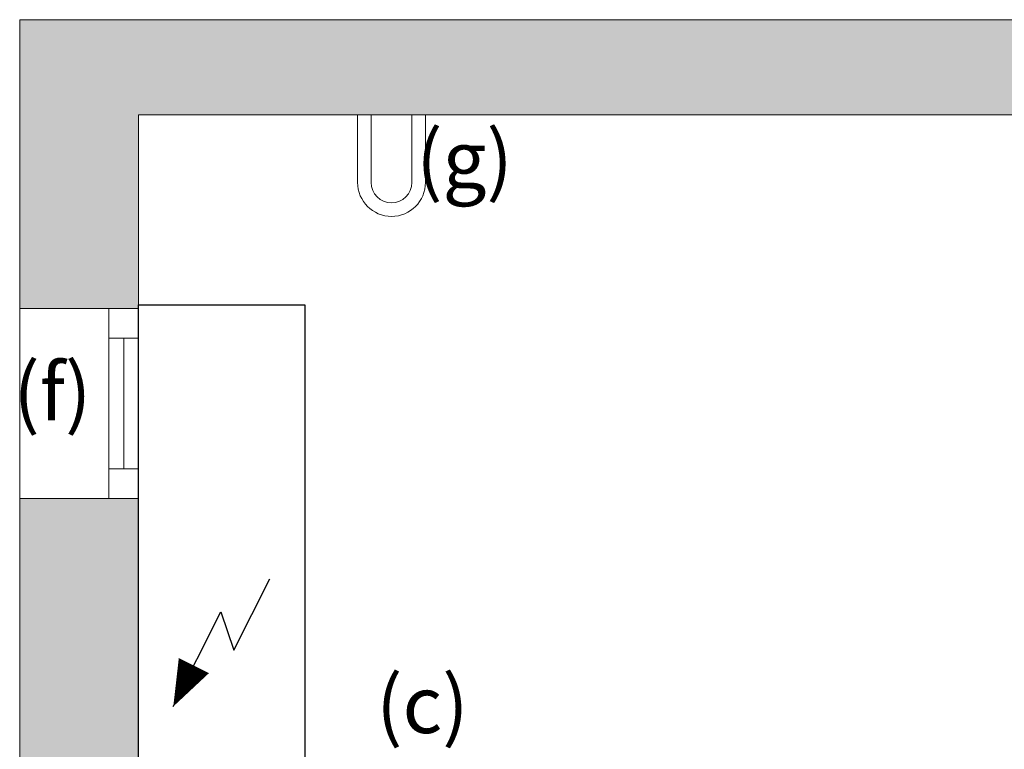
# Model space of a CAD drawing. Units: millimetres. Extents: x 0 to 210, y 0 to 297.
# Drawn here: x 152 to 179, y 185 to 205 of the extents above; entities that cross this region are included whole.
import ezdxf

# ---------------------------------------------------------------- set-up
doc = ezdxf.new("R2010")
doc.units = ezdxf.units.MM
for name, color, linetype in [('D-ELEC', 74, 'Continuous'), ('ENOR_trama 1', 8, 'Continuous'), ('ENOR_trama 2', 254, 'Continuous')]:
    doc.layers.add(name, color=color, linetype=linetype)
for name, color, linetype, lineweight in [('ENOR_lineas', 183, 'Continuous', 0), ('ENOR_muro', 140, 'Continuous', 0), ('ENOR_texto', 53, 'Continuous', 0)]:
    doc.layers.add(name, color=color, linetype=linetype, lineweight=lineweight)
doc.styles.add('ARIALNARROW', font='ARIALN.TTF')

# ---------------------------------------------------------------- blocks, each defined once
blk = doc.blocks.new('MA_1010_2AA_SEC')
at = {"layer": 'ENOR_trama 1'}
for points in [[(-0.100442, 12.266215), (-0.100408, 11.658273), (0.149558, 11.658273), (0.149558, 12.066226), (2.049558, 12.066215), (2.049558, 11.884734), (2.299558, 11.884734), (2.299558, 12.266215)], [(0.149604, 11.258273), (-0.100386, 11.258273), (-0.1, 4.390603), (0.15, 4.390603), (0.149685, 9.866215), (2.705909, 9.866215), (2.705909, 10.066215), (0.149673, 10.066215)]]:
    blk.add_hatch(color=256, dxfattribs=at).paths.add_polyline_path(points)
at = {"layer": 'D-ELEC'}
for p, q in [((0.349818, 10.93899), (0.42547, 11.089488)), ((0.222618, 10.820341), (0.322997, 11.020031)), ((0.322997, 11.020031), (0.349818, 10.93899))]:
    blk.add_line(p, q, dxfattribs=at)
blk.add_lwpolyline([(0.149673, 11.666215), (0.499673, 11.666215), (0.499673, 10.066215), (0.149673, 10.066215)], close=True, dxfattribs=at)
blk.add_lwpolyline([(0.265929, 10.906501, 0.070865, 0, 0), (0.222618, 10.820341, 0, 0, 0)], format="xyseb", dxfattribs=at)
at = {"layer": 'ENOR_lineas', "lineweight": 0}
for p, q in [((0.610324, 12.066224), (0.610324, 11.923483)), ((0.638872, 11.923483), (0.638872, 12.066224)), ((0.724516, 12.066224), (0.724516, 11.923483)), ((0.753064, 11.923483), (0.753064, 12.066224)), ((0.087129, 11.658273), (0.087107, 11.258273)), ((0.087129, 11.595775), (0.149627, 11.595775)), ((0.118378, 11.595775), (0.118356, 11.32077)), ((0.087107, 11.32077), (0.149605, 11.32077))]:
    blk.add_line(p, q, dxfattribs=at)
blk.add_lwpolyline([(-0.100364, 11.658273), (0.149627, 11.658273), (0.149605, 11.258273), (-0.100386, 11.258273)], close=True, dxfattribs=at)
for radius in [0.07137, 0.042822]:
    blk.add_arc((0.681694, 11.923483), radius, 180, 0, dxfattribs=at)
at = {"layer": 'ENOR_muro', "lineweight": 0}
blk.add_lwpolyline([(0.15, 4.390603), (-0.1, 4.390603), (-0.100442, 12.266215), (2.299558, 12.266215), (2.299558, 11.884734), (2.049558, 11.884734), (2.049558, 12.066215), (0.149558, 12.066226), (0.149558, 11.316226), (0.149558, 12.066226), (0.149673, 10.066215), (2.705909, 10.066215), (2.705909, 9.866215), (0.149685, 9.866215), (0.15, 4.390603)], dxfattribs=at)
at = {"layer": 'ENOR_texto', "lineweight": 0, "char_height": 0.12, "width": 0.17592847, "style": 'ARIALNARROW'}
for s, insert, attachment_point in [('(g)', (0.936705, 12.032221), 3), ('(f)', (0.050277, 11.54249), 3), ('(c)', (0.64949, 10.884447), 1)]:
    blk.add_mtext(s, dxfattribs=dict(at, insert=insert, attachment_point=attachment_point))
blk = doc.blocks.new('MA_1010_ficha 5')
at = {"layer": 'ENOR_trama 2', "xscale": 13.33333333348855, "yscale": 13.33333333337214, "zscale": 13.33333333333332}
blk.add_blockref('MA_1010_2AA_SEC', (152.957, 41.481), dxfattribs=at)

msp = doc.modelspace()

# ---------------------------------------------------------------- block references
at = {"layer": 'ENOR_muro'}
msp.add_blockref('MA_1010_ficha 5', (0, 0), dxfattribs=at)

doc.saveas('drawing.dxf')
